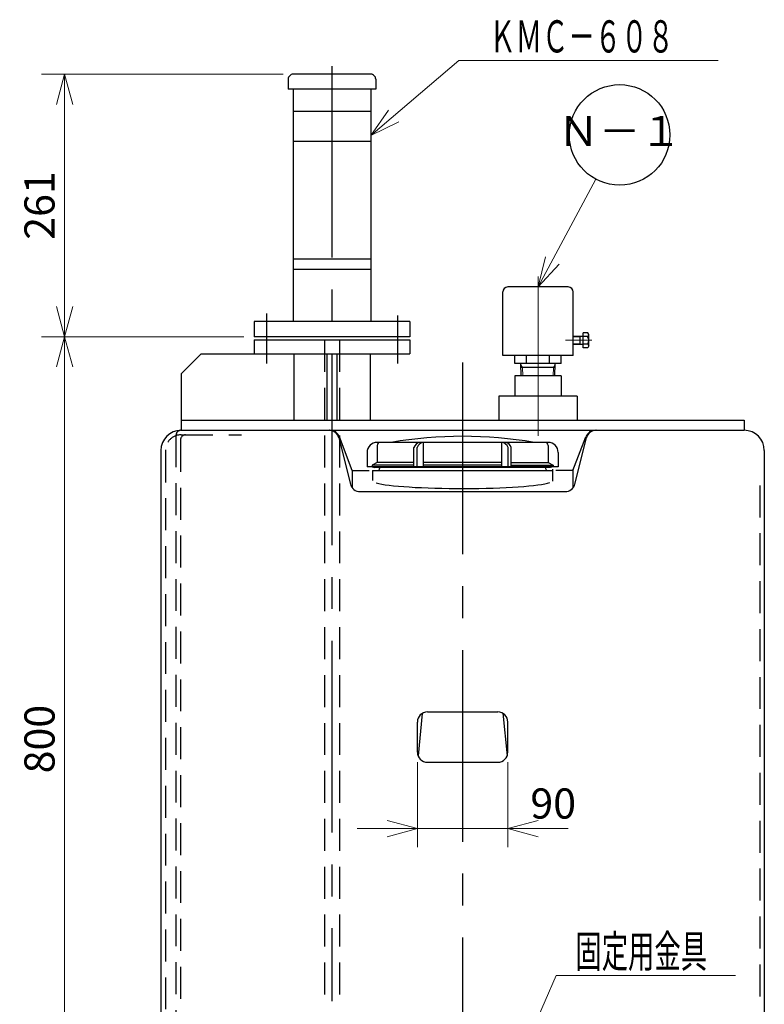
# Model space of a CAD drawing. Units: millimetres. Extents: x -1369 to 4210, y 0 to 2980.
# Drawn here: x 1742 to 2482, y 771 to 1750 of the extents above; entities that cross this region are included whole.
import ezdxf

# ---------------------------------------------------------------- set-up
doc = ezdxf.new("R2010")
doc.units = ezdxf.units.MM
doc.header["$LTSCALE"] = 10
doc.header["$PDMODE"] = 1
for name, pattern in [('CENTER2', [28.575, 19.05, -3.175, 3.175, -3.175]), ('DIMENSION', [2e-15, 1e-15, 1e-15]), ('HIDDEN2', [4.7625, 3.175, -1.5875])]:
    doc.linetypes.add(name, pattern=pattern)
doc.layers.add('PV0001_10', color=7, linetype='Continuous')
doc.styles.add('STD', font='monotxt.shx', dxfattribs={"width": 0.6, "bigfont": 'extfont2.shx'})
doc.dimstyles.new('ASKSTANDARD', dxfattribs={"dimscale": 10, "dimtxt": 3, "dimasz": 3, "dimexe": 1, "dimexo": 1, "dimgap": 1, "dimtad": 3, "dimzin": 9, "dimdsep": 46, "dimtxsty": 'STD', "dimblk": 'OPEN30', "dimcen": 0, "dimclrd": 4, "dimclre": 4, "dimclrt": 4, "dimazin": 2, "dimtm": 1e-09, "dimtfac": 0.5, "dimtmove": 0, "dimatfit": 0, "dimldrblk": 'OPEN30', "dimfxl": 1, "dimtolj": 1, "dimtzin": 0, "dimlwd": 9, "dimlwe": 9, "dimarcsym": 0})

# ---------------------------------------------------------------- blocks, each defined once
blk = doc.blocks.new('_Open30')
at = {"color": 0, "linetype": 'ByBlock', "lineweight": -2}
for p, q in [((-1, 0.268), (0, 0)), ((0, 0), (-1, -0.268)), ((0, 0), (-1, 0))]:
    blk.add_line(p, q, dxfattribs=at)
blk = doc.blocks.new('*D3')
at = {"layer": 'Defpoints', "color": 0, "linetype": 'Continuous'}
for p in [(2137.14, 1021.7), (2227.14, 1021.7), (2227.14, 945.69)]:
    blk.add_point(p, dxfattribs=at)
at = {"layer": 'PV0001_10', "color": 4, "linetype": 'Continuous', "lineweight": 9}
for p, q in [((2137.14, 1011.7), (2137.14, 927.4)), ((2227.14, 1011.7), (2227.14, 927.4)), ((2107.14, 945.69), (2077.14, 945.69)), ((2137.14, 945.69), (2227.14, 945.69)), ((2257.14, 945.69), (2287.14, 945.69))]:
    blk.add_line(p, q, dxfattribs=at)
at = {"layer": 'PV0001_10', "color": 4, "linetype": 'Continuous', "lineweight": 9, "xscale": 29.99999955296517, "yscale": 29.99999955296517, "zscale": 29.99999955296517}
blk.add_blockref('_Open30', (2137.14, 945.69), dxfattribs=at)
at = {"layer": 'PV0001_10', "color": 4, "linetype": 'Continuous', "lineweight": 9, "xscale": 29.99999955296517, "yscale": 29.99999955296517, "zscale": 29.99999955296517, "rotation": 180}
blk.add_blockref('_Open30', (2227.14, 945.69), dxfattribs=at)
at = {"layer": 'PV0001_10', "color": 4, "linetype": 'Continuous', "insert": (2272.22, 970.69), "char_height": 30, "attachment_point": 5, "style": 'STD'}
blk.add_mtext('\\A1;90', dxfattribs=at)
blk = doc.blocks.new('*D25')
at = {"layer": 'Defpoints', "color": 0, "linetype": 'Continuous'}
for p in [(1786.4, 1434.7), (1974.74, 1434.7), (1952.24, 634.7)]:
    blk.add_point(p, dxfattribs=at)
at = {"layer": 'PV0001_10', "color": 4, "linetype": 'Continuous', "lineweight": 9}
for p, q in [((1964.74, 1434.7), (1763.54, 1434.7)), ((1786.4, 664.7), (1786.4, 1404.7)), ((1942.24, 634.7), (1763.54, 634.7))]:
    blk.add_line(p, q, dxfattribs=at)
at = {"layer": 'PV0001_10', "color": 4, "linetype": 'Continuous', "lineweight": 9, "xscale": 29.99999955296517, "yscale": 29.99999955296517, "zscale": 29.99999955296517}
for p, rotation in [((1786.4, 1434.7), 90), ((1786.4, 634.7), 270)]:
    blk.add_blockref('_Open30', p, dxfattribs=dict(at, rotation=rotation))
at = {"layer": 'PV0001_10', "color": 4, "linetype": 'Continuous', "insert": (1761.4, 1034.7), "char_height": 30, "attachment_point": 5, "rotation": 90, "style": 'STD'}
blk.add_mtext('\\A1;800', dxfattribs=at)
blk = doc.blocks.new('*D26')
at = {"layer": 'Defpoints', "color": 0, "linetype": 'Continuous'}
for p in [(1786.4, 1695.7), (2013.74, 1695.7), (1974.74, 1434.7)]:
    blk.add_point(p, dxfattribs=at)
at = {"layer": 'PV0001_10', "color": 4, "linetype": 'Continuous', "lineweight": 9}
for p, q in [((2003.74, 1695.7), (1763.54, 1695.7)), ((1786.4, 1464.7), (1786.4, 1665.7))]:
    blk.add_line(p, q, dxfattribs=at)
at = {"layer": 'PV0001_10', "color": 4, "linetype": 'Continuous', "lineweight": 9, "xscale": 29.99999955296517, "yscale": 29.99999955296517, "zscale": 29.99999955296517}
for p, rotation in [((1786.4, 1695.7), 90), ((1786.4, 1434.7), 270)]:
    blk.add_blockref('_Open30', p, dxfattribs=dict(at, rotation=rotation))
at = {"layer": 'PV0001_10', "color": 4, "linetype": 'Continuous', "insert": (1761.4, 1565.2), "char_height": 30, "attachment_point": 5, "rotation": 90, "style": 'STD'}
blk.add_mtext('\\A1;261', dxfattribs=at)

msp = doc.modelspace()

# ---------------------------------------------------------------- linework, layer by layer
at = {"color": 1, "linetype": 'CENTER2', "lineweight": 15}
msp.add_line((2257.144, 1336.296), (2257.144, 1494.676), dxfattribs=at)
at = {"color": 7, "linetype": 'Continuous', "lineweight": 25}
for p, q in [((2222.144, 1416.196), (2222.144, 1479.196)), ((2240.74, 1484.196), (2227.144, 1484.196)), ((2287.144, 1484.196), (2240.74, 1484.196)), ((2292.144, 1416.196), (2292.144, 1479.196)), ((2292.144, 1416.196), (2222.144, 1416.196)), ((2280.238, 1408.196), (2234.05, 1408.196)), ((2274.069, 1404.196), (2240.219, 1404.196)), ((2280.144, 1395.696), (2234.144, 1395.696)), ((2296.144, 1375.696), (2218.144, 1375.696))]:
    msp.add_line(p, q, dxfattribs=at)
at = {"color": 1, "linetype": 'CENTER2', "lineweight": 15, "ltscale": 0.5}
msp.add_line((2284.444, 1431.196), (2310.663, 1431.196), dxfattribs=at)
at = {"color": 7, "linetype": 'Continuous', "lineweight": 25, "ltscale": 0.5}
for p, q in [((2292.144, 1435.196), (2302.144, 1435.196)), ((2299.144, 1427.196), (2299.144, 1435.196)), ((2302.144, 1423.69), (2302.144, 1438.701)), ((2306.561, 1438.701), (2302.144, 1438.701)), ((2306.165, 1434.949), (2302.144, 1434.949)), ((2307.644, 1436.825), (2306.561, 1438.701)), ((2307.644, 1425.567), (2307.644, 1436.825)), ((2292.144, 1427.196), (2302.144, 1427.196)), ((2306.165, 1427.443), (2302.144, 1427.443)), ((2306.561, 1423.69), (2302.144, 1423.69)), ((2307.644, 1425.567), (2306.561, 1423.69)), ((2234.05, 1408.196), (2234.05, 1416.196)), ((2245.597, 1408.196), (2245.597, 1416.196)), ((2268.691, 1408.196), (2268.691, 1416.196)), ((2280.238, 1408.196), (2280.238, 1416.196)), ((2240.516, 1395.696), (2240.08, 1408.196)), ((2273.772, 1395.696), (2274.209, 1408.196)), ((2234.144, 1395.696), (2234.144, 1375.696)), ((2280.144, 1395.696), (2280.144, 1375.696)), ((2218.144, 1375.696), (2218.144, 1351.696)), ((2296.144, 1375.696), (2296.144, 1351.346))]:
    msp.add_line(p, q, dxfattribs=at)
at = {"color": 4, "linetype": 'Continuous', "lineweight": 15, "ltscale": 0.5}
for p, q in [((2292.144, 1434.636), (2299.144, 1434.636)), ((2300.114, 1435.196), (2299.144, 1434.636)), ((2292.144, 1427.756), (2299.144, 1427.756)), ((2300.114, 1427.196), (2299.144, 1427.756)), ((2240.124, 1406.924), (2241.699, 1404.196)), ((2241.996, 1395.696), (2241.699, 1404.196)), ((2272.292, 1395.696), (2272.589, 1404.196)), ((2274.164, 1406.924), (2272.589, 1404.196))]:
    msp.add_line(p, q, dxfattribs=at)
at = {"color": 4, "linetype": 'DIMENSION'}
msp.add_circle((2338.285, 1635.297), 50, dxfattribs=at)
at = {"color": 7, "linetype": 'Continuous', "lineweight": 25, "ltscale": 0.5}
for centre, radius, start, end in [((2227.144, 1479.196), 5, 90.000018, 180), ((2287.144, 1479.196), 5, 359.999968, 89.999943), ((2305.715, 1436.825), 1.93, 283.499868, 0.000022), ((2302.144, 1431.196), 5.5, 316.97442, 43.02557), ((2305.715, 1425.567), 1.93, 359.999968, 76.500101)]:
    msp.add_arc(centre, radius, start, end, dxfattribs=at)
at = {"layer": 'PV0001_10', "color": 1, "linetype": 'CENTER2'}
for p, q in [((2052.24, 1703.841), (2052.24, 774.239)), ((1987.24, 1457.702), (1987.24, 1410.863)), ((2117.24, 1455.828), (2117.24, 1412.361)), ((1987.24, 1446.873), (1987.24, 1408.055)), ((2117.24, 1446.873), (2117.24, 1408.055)), ((2182.144, 1408.939), (2182.144, 295.635))]:
    msp.add_line(p, q, dxfattribs=at)
at = {"layer": 'PV0001_10', "color": 7, "linetype": 'Continuous'}
for p, q in [((2090.74, 1695.696), (2013.74, 1695.696)), ((2095.74, 1680.696), (2008.74, 1680.696)), ((2090.74, 1680.696), (2090.74, 1501.696)), ((2090.74, 1658.696), (2013.74, 1658.696)), ((2013.74, 1658.696), (2013.74, 1511.696)), ((2090.74, 1628.696), (2013.74, 1628.696)), ((2090.74, 1511.696), (2013.74, 1511.696)), ((2013.74, 1511.696), (2013.74, 1449.696)), ((2090.74, 1501.696), (2013.74, 1501.696)), ((2090.74, 1501.696), (2090.74, 1449.696)), ((2129.74, 1449.696), (1974.74, 1449.696)), ((2129.74, 1434.696), (1974.74, 1434.696)), ((1974.74, 1431.696), (2129.74, 1431.696)), ((1922.144, 1417.696), (2129.74, 1417.696)), ((2014.24, 1417.696), (2014.24, 1351.696)), ((2047.24, 1417.696), (2047.24, 1351.696)), ((2057.24, 1417.696), (2057.24, 1351.696)), ((2090.24, 1417.696), (2090.24, 1351.696)), ((1902.144, 1397.696), (1902.144, 1341.696)), ((1902.144, 1351.696), (2462.144, 1351.696)), ((1902.144, 1341.696), (2462.144, 1341.696)), ((2059.038, 1334.121), (2070.5, 1288.273)), ((2072.394, 1301.696), (2059.599, 1335.258)), ((2291.895, 1301.696), (2304.69, 1335.258)), ((2293.789, 1288.273), (2305.251, 1334.121)), ((1882.144, 1321.696), (1882.144, 591.696)), ((2267.144, 1329.696), (2097.144, 1329.696)), ((2482.144, 1321.696), (2482.144, 591.696)), ((2277.144, 1305.366), (2087.144, 1305.366)), ((2133.761, 1306.866), (2092.144, 1306.866)), ((2269.644, 1304.696), (2094.644, 1304.696)), ((2133.761, 1309.696), (2097.144, 1309.696)), ((2221.133, 1309.696), (2143.155, 1309.696)), ((2221.133, 1306.866), (2143.155, 1306.866)), ((2230.528, 1309.696), (2267.144, 1309.696)), ((2230.528, 1306.866), (2272.144, 1306.866)), ((2092.662, 1301.696), (2271.627, 1301.696)), ((2080.201, 1280.699), (2284.087, 1280.699)), ((2142.002, 1060.272), (2137.791, 1018.159)), ((2147.144, 1061.696), (2217.144, 1061.696)), ((2222.144, 1060.356), (2226.484, 1018.122)), ((2147.144, 1011.696), (2217.144, 1011.696))]:
    msp.add_line(p, q, dxfattribs=at)
at = {"layer": 'PV0001_10', "color": 7, "linetype": 'Continuous', "ltscale": 0.5}
for p, q in [((2008.74, 1690.696), (2008.74, 1680.696)), ((2095.74, 1690.696), (2095.74, 1680.696)), ((2013.74, 1680.696), (2013.74, 1658.696)), ((1974.74, 1449.696), (1974.74, 1434.696)), ((2129.74, 1449.696), (2129.74, 1434.696)), ((1974.74, 1431.696), (1974.74, 1417.696)), ((2129.74, 1431.696), (2129.74, 1417.696)), ((1902.144, 1397.696), (1922.144, 1417.696)), ((2462.144, 1351.696), (2462.144, 1341.696)), ((2097.144, 1326.696), (2097.144, 1309.696)), ((2133.761, 1305.366), (2133.761, 1324.696)), ((2136.983, 1305.366), (2136.983, 1324.696)), ((2143.155, 1305.366), (2143.155, 1329.696)), ((2221.133, 1305.366), (2221.133, 1329.696)), ((2227.305, 1305.366), (2227.305, 1324.696)), ((2230.528, 1305.366), (2230.528, 1324.696)), ((2267.144, 1326.696), (2267.144, 1309.696)), ((2087.144, 1319.696), (2087.144, 1305.366)), ((2277.144, 1319.696), (2277.144, 1305.366)), ((2097.144, 1309.696), (2092.144, 1306.866)), ((2092.144, 1306.866), (2092.144, 1305.366)), ((2092.144, 1305.365), (2094.644, 1304.696)), ((2099.644, 1304.696), (2099.644, 1303.696)), ((2264.644, 1304.696), (2264.644, 1303.696)), ((2267.144, 1309.696), (2272.144, 1306.866)), ((2272.144, 1305.365), (2269.644, 1304.696)), ((2272.144, 1306.866), (2272.144, 1305.366)), ((2072.394, 1301.696), (2089.361, 1301.696)), ((2072.394, 1301.696), (2072.394, 1284.451)), ((2092.662, 1301.696), (2092.662, 1291.635)), ((2271.627, 1301.696), (2271.627, 1291.635)), ((2291.895, 1301.696), (2274.928, 1301.696)), ((2291.895, 1301.696), (2291.895, 1284.451)), ((2137.144, 1021.696), (2137.144, 1051.696)), ((2227.144, 1021.696), (2227.144, 1051.696))]:
    msp.add_line(p, q, dxfattribs=at)
at = {"layer": 'PV0001_10', "color": 4, "linetype": 'HIDDEN2'}
for p, q in [((2044.74, 1431.696), (2044.74, 773.142)), ((2059.74, 1431.696), (2059.74, 773.508)), ((1897.144, 1336.696), (1897.144, 537.677)), ((1901.644, 1332.196), (1901.644, 541.13)), ((1902.144, 1337.196), (1962.132, 1337.196)), ((1886.644, 1321.696), (1886.644, 553.206)), ((2477.644, 1286.906), (2477.644, 553.206))]:
    msp.add_line(p, q, dxfattribs=at)
at = {"layer": 'PV0001_10', "color": 4, "linetype": 'HIDDEN2', "ltscale": 0.5}
for p, q in [((2271.634, 1303.196), (2271.634, 1291.196)), ((2291.841, 1303.196), (2291.841, 1291.196))]:
    msp.add_line(p, q, dxfattribs=at)
at = {"layer": 'PV0001_10', "color": 7, "linetype": 'Continuous', "ltscale": 0.5}
for centre, radius, start, end in [((2013.74, 1690.696), 5, 90.000003, 180.000005), ((2090.74, 1690.696), 5, 0, 90.000003), ((2049.336, 1331.696), 10, 14.03639, 89.999982), ((2050.255, 1331.696), 10, 20.868497, 90), ((2314.034, 1331.696), 10, 90, 159.131503), ((2314.952, 1331.696), 10, 89.999982, 165.963625), ((2097.144, 1319.696), 10, 89.999982, 179.999964), ((2100.144, 1326.696), 3, 89.999982, 179.999964), ((2141.119, 1322.196), 7.771, 105.187857, 161.23529), ((2144.12, 1322.196), 7.562, 97.330182, 160.694871), ((2220.169, 1322.196), 7.562, 19.305093, 82.669782), ((2223.169, 1322.196), 7.771, 18.764674, 74.812107), ((2264.144, 1326.696), 3, 0, 89.999982), ((2267.144, 1319.696), 10, 0, 89.999982), ((2097.644, 1303.696), 2, 270.000018, 0), ((2266.644, 1303.696), 2, 179.999964, 269.999946), ((2080.201, 1290.699), 10, 194.036243, 270), ((2284.087, 1290.699), 10, 270, 345.963757), ((2147.144, 1051.696), 10, 89.999982, 179.999964), ((2217.144, 1051.696), 10, 0, 89.999982), ((2147.144, 1021.696), 10, 179.999981, 270.000018), ((2217.144, 1021.696), 10, 270.000018, 0)]:
    msp.add_arc(centre, radius, start, end, dxfattribs=at)
at = {"layer": 'PV0001_10', "color": 7, "linetype": 'Continuous'}
for centre, radius, start, end in [((1902.144, 1321.696), 20, 90, 180), ((2462.144, 1321.696), 20, 0, 90), ((2182.144, 912.612), 423.083, 80.339158, 99.660861)]:
    msp.add_arc(centre, radius, start, end, dxfattribs=at)
at = {"layer": 'PV0001_10', "color": 4, "linetype": 'HIDDEN2', "ltscale": 0.5}
for centre, radius in [((1902.144, 1336.696), 5), ((1902.144, 1321.696), 15.5), ((1906.644, 1332.196), 5)]:
    msp.add_arc(centre, radius, 90, 180, dxfattribs=at)
at = {"layer": 'PV0001_10', "color": 4, "linetype": 'Continuous'}
msp.add_ellipse((2182.144, 1291.635), major_axis=(-89.483, 0), ratio=0.0874887, start_param=0.2869051, end_param=2.8863871, dxfattribs=at)
for p in [(2052.24, 1714.696), (2052.24, 1695.696), (1974.74, 1431.696), (2052.24, 1434.696), (2129.74, 1431.696), (1902.144, 1417.696), (1974.74, 1417.696), (2129.74, 1417.696), (2182.144, 1411.696), (2312.048, 1391.696), (1902.144, 1351.696), (2052.24, 1351.696), (2462.144, 1351.696), (1882.144, 1341.696), (1882.144, 1341.696), (1882.144, 1341.696), (2057.144, 1341.696), (2182.144, 1341.696), (2482.144, 1341.696), (2482.144, 1341.696), (2097.144, 1329.696), (2097.144, 1329.696), (2092.662, 1301.696), (2182.144, 1301.696), (2182.144, 1301.696), (2182.144, 1301.696), (2482.144, 1301.696), (2072.394, 1280.699), (2291.895, 1280.699), (2312.048, 1259.696), (2182.144, 1061.696), (2182.144, 1061.696)]:
    msp.add_point(p, dxfattribs=at)

# ---------------------------------------------------------------- texts
at = {"color": 4, "linetype": 'DIMENSION', "insert": (2338.285, 1635.297), "char_height": 30, "attachment_point": 5, "style": 'STD'}
msp.add_mtext('Ｎ－１', dxfattribs=at)
at = {"layer": 'PV0001_10', "color": 4, "linetype": 'Continuous', "char_height": 32, "attachment_point": 7, "style": 'STD'}
for s, insert in [('\\T1.40;\\W0.60;ＫＭＣ－６０８', (2208.81, 1717.276)), ('\\T1.40;\\W0.60;固定用金具', (2294.275, 807.732))]:
    msp.add_mtext(s, dxfattribs=dict(at, insert=insert))

# ---------------------------------------------------------------- dimensions: what is measured, and where the dimension line sits
at = {"layer": 'PV0001_10', "color": 7, "linetype": 'Continuous'}
for base, p1, p2, override, picture, middle in [((1786.402, 1695.696), (1974.74, 1434.696), (2013.74, 1695.696), {"dimscale": 10, "dimtxt": 3, "dimexe": 2.286, "dimdec": 0, "dimblk1": 'Open30', "dimblk2": 'Open30', "dimsah": 1, "dimse1": 1, "dimtzin": 8}, '*D26', (1786.402, 1565.196)), ((1786.402, 1434.696), (1952.24, 634.696), (1974.74, 1434.696), {"dimscale": 10, "dimtxt": 3, "dimexe": 2.286, "dimdec": 0, "dimblk1": 'Open30', "dimblk2": 'Open30', "dimsah": 1, "dimtzin": 8}, '*D25', (1786.402, 1034.696))]:
    dim = msp.add_linear_dim(base=base, p1=p1, p2=p2, angle=90, dimstyle='ASKSTANDARD', override=override, dxfattribs=at)
    dim.commit()
    dim.dimension.update_dxf_attribs({"geometry": picture, "text_midpoint": middle, "dimtype": 160})
dim = msp.add_linear_dim(base=(2227.144, 945.685), p1=(2137.144, 1021.696), p2=(2227.144, 1021.696), dimstyle='ASKSTANDARD', override={"dimscale": 10, "dimtxt": 3, "dimexe": 1.8288, "dimdec": 0, "dimblk1": 'Open30', "dimblk2": 'Open30', "dimsah": 1, "dimtmove": 1, "dimtzin": 8}, dxfattribs=at)
dim.commit()
dim.dimension.update_dxf_attribs({"geometry": '*D3', "text_midpoint": (2272.225, 945.685), "dimtype": 160})

# ---------------------------------------------------------------- leaders
at = {"color": 7, "linetype": 'DIMENSION'}
msp.add_leader([(2257.144, 1484.196), (2314.63, 1591.247)], dimstyle='ASKSTANDARD', override={"dimscale": 10, "dimasz": 3, "dimclrd": 4, "dimldrblk": 'Open30'}, dxfattribs=at)
at = {"layer": 'PV0001_10', "color": 4, "linetype": 'Continuous'}
for points in [[(2090.74, 1634.679), (2178.414, 1709.276), (2436.235, 1709.276)], [(2200.124, 626.696), (2275.137, 799.732), (2453.428, 799.732)]]:
    msp.add_leader(points, dimstyle='ASKSTANDARD', override={"dimclrd": 0, "dimldrblk": 'Open30'}, dxfattribs=at)

doc.saveas('drawing.dxf')
